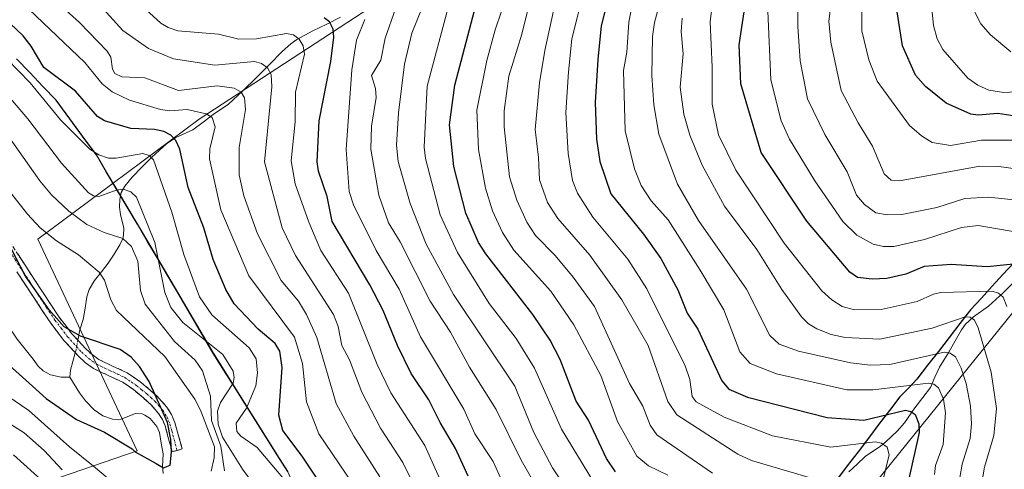
# Model space of a CAD drawing. Units: metres. Extents: x 579719 to 583121, y 4768225 to 4770579.
# Drawn here: x 582198 to 582441, y 4770131 to 4770242 of the extents above; entities that cross this region are included whole.
import ezdxf

# ---------------------------------------------------------------- set-up
doc = ezdxf.new("R2010")
doc.units = ezdxf.units.M
doc.header["$MEASUREMENT"] = 0
doc.linetypes.add('TRAZO_Y_PUNTO', pattern=[1, 0.5, -0.25, 0, -0.25])
doc.linetypes.add('TRAZOSX2', pattern=[1.5, 1, -0.5])
for name, color, linetype, lineweight in [('Arbolado forestal CxS', 92, 'Continuous', 0), ('Camino', 19, 'TRAZOSX2', 0), ('Camino Cxs', 19, 'Continuous', 0), ('Camino eje', 19, 'TRAZO_Y_PUNTO', 0), ('Comunidad autónoma', 142, 'Continuous', 30), ('Corriente natural lineal', 142, 'Continuous', 13), ('Corriente natural lineal oculto', 19, 'TRAZO_Y_PUNTO', 13), ('Curva de nivel maestra', 36, 'Continuous', 30), ('Curva de nivel normal', 36, 'Continuous', 0), ('Entidad de ámbito territorial', 19, 'Continuous', 0), ('Entidad de ámbito territorial CxS', 92, 'Continuous', 0), ('Municipio', 9, 'Continuous', 13), ('Municipio CxS', 142, 'Continuous', 0), ('Provincia', 19, 'Continuous', 0)]:
    doc.layers.add(name, color=color, linetype=linetype, lineweight=lineweight)

# ---------------------------------------------------------------- blocks, each defined once
blk = doc.blocks.new('*U150')
at = {"layer": 'Arbolado forestal CxS', "color": 92, "linetype": 'Continuous', "lineweight": 0}
blk.add_polyline3d([(581725.0033, 4769963.6744, 567.8797), (582226.7197, 4770135.7903, 275.5535), (582202.1201, 4770188.1601, 278.5476), (582220.7487, 4770202.0055, 289.8927), (582229.2931, 4770187.5513, 290.103), (582245.5327, 4770159.9613, 289.2167), (582263.9723, 4770130.6411, 296.7206), (582271.3319, 4770113.7711, 295.115), (582279.9817, 4770102.0209, 295.9048), (582289.7813, 4770089.5309, 296.8906), (582298.0213, 4770084.5107, 299.7221), (582299.7275, 4770081.5121, 299.7701), (582287.6317, 4770076.3637, 292.5725), (582307.0011, 4770051.6606, 295.2924), (582324.6255, 4770037.7459, 302.0938), (582336.6305, 4770016.6303, 301.3151), (582358.5095, 4770000.8049, 306.5612), (582405.4993, 4769930.6199, 294.922), (582469.2003, 4769850.3671, 305.1766)], dxfattribs=at)

msp = doc.modelspace()

# ---------------------------------------------------------------- linework, layer by layer
at = {"layer": 'Arbolado forestal CxS', "color": 92, "linetype": 'Continuous', "lineweight": 0}
for points in [[(582446.18, 4770336.69, 453.58), (582412.58, 4770313.44, 425.35), (582394.5, 4770295.35, 409.6), (582370.38, 4770274.68, 393.72), (582329.9, 4770257.45, 365.77), (582284.24, 4770245.4, 333.96), (582242.04, 4770217.83, 305.3), (582220.75, 4770202.01, 289.89), (582202.12, 4770188.16, 278.55), (582226.72, 4770135.79, 275.55), (581725, 4769963.67, 567.88), (581667.94, 4769938.16, 599.19), (581658.87, 4769934.11, 600.86), (581658.87, 4769934.11, 600.86), (581654, 4769937.95, 599.64), (581649.67, 4769941.37, 598.61), (581636.62, 4769951.68, 595.51), (581628.67, 4769958.5, 594.27), (581621.81, 4769963.2, 593.64), (581615.23, 4769968.85, 592.88), (581604.3, 4769978.94, 590.24)], [(582443.59, 4770170.46, 397.9), (582409.42, 4770128.2, 370.93), (582394.4, 4770121.81, 360.83), (582299.73, 4770081.51, 299.77), (582299.73, 4770081.51, 299.77), (582298.02, 4770084.51, 299.72), (582289.78, 4770089.53, 296.89), (582279.98, 4770102.02, 295.9), (582271.33, 4770113.77, 295.11), (582263.97, 4770130.64, 296.72), (582245.53, 4770159.96, 289.22), (582229.29, 4770187.55, 290.1), (582220.75, 4770202.01, 289.89), (582242.04, 4770217.83, 305.3), (582284.24, 4770245.4, 333.96), (582329.9, 4770257.45, 365.77), (582370.38, 4770274.68, 393.72), (582394.5, 4770295.35, 409.6), (582412.58, 4770313.44, 425.35), (582446.18, 4770336.69, 453.58)], [(582446.18, 4770336.69, 453.58), (582412.58, 4770313.44, 425.35), (582394.5, 4770295.35, 409.6), (582370.38, 4770274.68, 393.72), (582329.9, 4770257.45, 365.77), (582284.24, 4770245.4, 333.96), (582242.04, 4770217.83, 305.3), (582220.75, 4770202.01, 289.89)], [(582446.18, 4770336.69, 453.58), (582412.58, 4770313.44, 425.35), (582394.5, 4770295.35, 409.6), (582370.38, 4770274.68, 393.72), (582329.9, 4770257.45, 365.77), (582284.24, 4770245.4, 333.96), (582242.04, 4770217.83, 305.3), (582220.75, 4770202.01, 289.89)], [(582220.75, 4770202.01, 289.89), (582202.12, 4770188.16, 278.55), (582226.72, 4770135.79, 275.55), (581725, 4769963.67, 567.88), (581667.94, 4769938.16, 599.19), (581658.87, 4769934.11, 600.86)], [(582220.75, 4770202.01, 289.89), (582202.12, 4770188.16, 278.55), (582226.72, 4770135.79, 275.55), (581725, 4769963.67, 567.88), (581667.94, 4769938.16, 599.19), (581658.87, 4769934.11, 600.86)], [(582220.75, 4770202.01, 289.89), (582229.29, 4770187.55, 290.1), (582245.53, 4770159.96, 289.22), (582263.97, 4770130.64, 296.72), (582271.33, 4770113.77, 295.11), (582279.98, 4770102.02, 295.9), (582289.78, 4770089.53, 296.89), (582298.02, 4770084.51, 299.72), (582299.73, 4770081.51, 299.77)], [(582220.75, 4770202.01, 289.89), (582229.29, 4770187.55, 290.1), (582245.53, 4770159.96, 289.22), (582263.97, 4770130.64, 296.72), (582271.33, 4770113.77, 295.11), (582279.98, 4770102.02, 295.9), (582289.78, 4770089.53, 296.89), (582298.02, 4770084.51, 299.72), (582299.73, 4770081.51, 299.77)], [(582486, 4770104.66, 425.31), (582392, 4770053.66, 348.24), (582345, 4770021.66, 308.23), (582324.63, 4770037.75, 302.09), (582307, 4770051.66, 295.29), (582287.63, 4770076.36, 292.57), (582299.73, 4770081.51, 299.77), (582394.4, 4770121.81, 360.83), (582409.42, 4770128.2, 370.93), (582443.59, 4770170.46, 397.9)], [(582443.59, 4770170.46, 397.9), (582409.42, 4770128.2, 370.93), (582394.4, 4770121.81, 360.83), (582299.73, 4770081.51, 299.77)], [(582443.59, 4770170.46, 397.9), (582409.42, 4770128.2, 370.93), (582394.4, 4770121.81, 360.83), (582299.73, 4770081.51, 299.77)]]:
    msp.add_polyline3d(points, dxfattribs=at)
at = {"layer": 'Camino', "color": 19, "linetype": 'TRAZOSX2', "lineweight": 0}
for points in [[(582195.14, 4770187.57), (582199.11, 4770181.45), (582203.27, 4770175.12), (582207.4, 4770168.88), (582210.48, 4770164.87), (582213.9, 4770161.11), (582215.52, 4770159.62), (582217.2, 4770158.41), (582220.59, 4770156.8), (582224.2, 4770155.11), (582227.36, 4770152.94), (582229.94, 4770150.85), (582232.06, 4770148.88), (582234.03, 4770146.62), (582235.21, 4770144.78), (582236.02, 4770142.82), (582236.94, 4770139.51), (582237.83, 4770136.34), (582236.56, 4770135.92)], [(582235.36, 4770135.65), (582234.47, 4770138.81), (582233.58, 4770141.98), (582232.92, 4770143.59), (582231.97, 4770145.07), (582230.21, 4770147.1), (582228.25, 4770148.91), (582225.74, 4770150.95), (582223.1, 4770152.78), (582219.49, 4770154.48), (582215.89, 4770156.19), (582213.89, 4770157.62), (582212.08, 4770159.29), (582208.5, 4770163.22), (582205.31, 4770167.39), (582201.12, 4770173.71), (582196.96, 4770180.05)], [(582236.56, 4770135.92), (582235.36, 4770135.65)]]:
    msp.add_lwpolyline(points, dxfattribs=at)
at = {"layer": 'Camino Cxs', "color": 19, "linetype": 'Continuous', "lineweight": 0}
msp.add_polyline3d([(582197.13, 4770184.51, 275.84), (582199.11, 4770181.45, 276.05), (582201.19, 4770178.29, 276), (582203.27, 4770175.12, 276.21), (582205.34, 4770172, 276.09), (582207.4, 4770168.88, 275.64), (582208.94, 4770166.88, 275.47), (582210.48, 4770164.87, 275.29), (582212.19, 4770162.99, 275.14), (582213.9, 4770161.11, 275.09), (582215.52, 4770159.62, 275.02), (582217.2, 4770158.41, 274.94), (582220.59, 4770156.8, 274.9), (582224.2, 4770155.11, 275.05), (582227.36, 4770152.94, 275.21), (582229.94, 4770150.85, 275.55), (582232.06, 4770148.88, 275.79), (582234.03, 4770146.62, 276.25), (582235.21, 4770144.78, 276.2), (582236.02, 4770142.82, 275.93), (582236.94, 4770139.51, 275.77), (582237.83, 4770136.34, 276.32), (582236.56, 4770135.92, 275.43), (582236.56, 4770135.92, 275.43), (582235.36, 4770135.65, 275.24), (582234.47, 4770138.81, 274.89), (582233.58, 4770141.98, 275.12), (582232.92, 4770143.59, 275.13), (582231.97, 4770145.07, 275.08), (582230.21, 4770147.1, 275.05), (582228.25, 4770148.91, 275.05), (582225.74, 4770150.95, 274.87), (582223.1, 4770152.78, 274.91), (582219.49, 4770154.48, 274.78), (582215.89, 4770156.19, 274.64), (582213.89, 4770157.62, 274.71), (582212.08, 4770159.29, 274.96), (582210.29, 4770161.26, 274.89), (582208.5, 4770163.22, 274.89), (582206.91, 4770165.31, 275.05), (582205.31, 4770167.39, 274.99), (582203.22, 4770170.55, 275.17), (582201.12, 4770173.71, 275.36), (582199.04, 4770176.88, 275.26), (582196.96, 4770180.05, 275.38)], dxfattribs=at)
at = {"layer": 'Camino eje', "color": 19, "linetype": 'TRAZO_Y_PUNTO', "lineweight": 0}
msp.add_lwpolyline([(582194.07, 4770186.87), (582198.04, 4770180.75), (582200.12, 4770177.58), (582202.2, 4770174.42), (582204.26, 4770171.3), (582206.36, 4770168.14), (582207.9, 4770166.13), (582209.49, 4770164.05), (582212.99, 4770160.2), (582214.71, 4770158.62), (582215.55, 4770158.02), (582216.55, 4770157.3), (582220.04, 4770155.64), (582221.85, 4770154.79), (582223.65, 4770153.95), (582225.23, 4770152.86), (582226.55, 4770151.95), (582227.81, 4770150.93), (582229.1, 4770149.88), (582230.08, 4770148.98), (582231.14, 4770147.99), (582232.02, 4770146.98), (582233, 4770145.85), (582234.07, 4770144.19), (582234.47, 4770143.21), (582234.8, 4770142.4), (582235.26, 4770140.75), (582236.56, 4770135.92)], dxfattribs=at)
at = {"layer": 'Comunidad autónoma', "color": 142, "linetype": 'Continuous', "lineweight": 30}
for points in [[(582263.95, 4770130.68, 296.88), (582261.32, 4770134.87, 297.26), (582258.68, 4770139.06, 297.37), (582256.05, 4770143.25, 296.51), (582253.41, 4770147.43, 294.3), (582250.78, 4770151.62, 290.92), (582248.14, 4770155.81, 289.16), (582245.51, 4770160, 289.72), (582243.19, 4770163.94, 290.96), (582240.87, 4770167.89, 292.27), (582238.55, 4770171.83, 292.57), (582236.23, 4770175.77, 292.19), (582233.91, 4770179.71, 291.13), (582231.59, 4770183.66, 290.32), (582229.27, 4770187.6, 288.98), (582226.73, 4770191.89, 288.53), (582224.2, 4770196.18, 289.1), (582221.66, 4770200.46, 290.1), (582219.13, 4770204.75, 292.85), (582216.59, 4770209.04, 295.37), (582214.1, 4770212.41, 295.84), (582211.62, 4770215.79, 296.66), (582209.13, 4770219.16, 296.62), (582206.64, 4770222.54, 296.88), (582203.39, 4770225.94, 297.2), (582200.13, 4770229.34, 297.22), (582196.88, 4770232.74, 296.73)], [(582443.47, 4770182.28, 400.39), (582440.8, 4770179.39, 398.42), (582438.14, 4770176.5, 396.7), (582435.47, 4770173.61, 394.1), (582432.81, 4770170.72, 392.17), (582430.16, 4770167.28, 389.79), (582427.5, 4770163.85, 387.83), (582424.85, 4770160.41, 385.98), (582422.19, 4770156.98, 383.88), (582419.54, 4770153.54, 381.01), (582417.41, 4770151.36, 379.68), (582415.27, 4770149.17, 378.31), (582412.71, 4770145.77, 376.37), (582410.14, 4770142.38, 374.13), (582407.58, 4770138.98, 372.05), (582405.02, 4770135.58, 369.54), (582402.32, 4770132.09, 367.12), (582399.61, 4770128.6, 365.11)]]:
    msp.add_polyline3d(points, dxfattribs=at)
at = {"layer": 'Corriente natural lineal', "color": 142, "linetype": 'Continuous', "lineweight": 13}
for points in [[(582276.99, 4770243.03, 327.15), (582273.57, 4770241.34, 325.01), (582270.15, 4770239.65, 322.57), (582266.21, 4770237.5, 320.31), (582264.69, 4770236.43, 319.67), (582262.54, 4770234.53, 318.1), (582259.31, 4770231.3, 316.12), (582256.08, 4770228.07, 313.59), (582252.85, 4770224.84, 311.32), (582249.3, 4770221.58, 308.82), (582245.48, 4770218.97, 306.19), (582242.97, 4770217.06, 305.3), (582240.46, 4770215.16, 303.97), (582236.27, 4770213.31, 302.91), (582233.94, 4770211.74, 301.75), (582230.31, 4770208.46, 298.87), (582227.87, 4770205.99, 295.97), (582225.43, 4770203.53, 292.62), (582223.62, 4770201.3, 290.97), (582222.76, 4770199.7, 289.97), (582222.36, 4770197.93, 289.14), (582222.33, 4770196.08, 288.63), (582222.6, 4770194.26, 288.21), (582223.39, 4770190.91, 286.93), (582223.34, 4770189.14, 286.02), (582223.14, 4770188.29, 285.54), (582222.43, 4770186.75, 284.6), (582220.98, 4770184.48, 282.96), (582219.54, 4770182.21, 281.84), (582217.85, 4770180.08, 280.6), (582216.17, 4770177.94, 279.17), (582214.78, 4770175.68, 278.44), (582214.25, 4770173.9, 277.96), (582213.79, 4770171.09, 277.09), (582213.34, 4770168.28, 276.22), (582212.54, 4770165.78, 275.62), (582212.03, 4770163.17, 275.14)], [(582210, 4770154, 273.36), (582207.88, 4770154.02, 273.71), (582205.28, 4770154.58, 273.83), (582203.4, 4770155.63, 273.41), (582202.22, 4770156.8, 272.83), (582201, 4770158.52, 272.16), (582199, 4770160.99, 272.97), (582196.99, 4770163.45, 272.93), (582194.42, 4770167.24, 272.93), (582191.98, 4770169.99, 272.31), (582189.54, 4770172.75, 272.55), (582186.99, 4770176.33, 272.18), (582184.85, 4770178.77, 272.08), (582182.91, 4770182.53, 271.68), (582180.98, 4770185.55, 271.12), (582179.05, 4770188.56, 270.72), (582177.12, 4770191.57, 270.77), (582175.28, 4770195.66, 270.74), (582174.29, 4770196.95, 270.59), (582172.73, 4770198.05, 270.2), (582170.47, 4770198.82, 270.07), (582168.45, 4770198.8, 270.01), (582164, 4770198, 270.04)], [(582444.09, 4770178.12, 398.13), (582440.86, 4770174.89, 395.59), (582437.26, 4770171.63, 393.14), (582433.49, 4770168.98, 390.84), (582431.57, 4770167.16, 389.4), (582430.52, 4770165.77, 388.94), (582428.99, 4770163, 387.46), (582427.45, 4770160.24, 385.82), (582425.1, 4770156.49, 383.44), (582423.99, 4770154.01, 381.6), (582422.88, 4770151.52, 379.66), (582420.96, 4770149.01, 377.38), (582419.05, 4770146.49, 376.56), (582416.48, 4770142.73, 374.18), (582414.64, 4770140.68, 373.07), (582411.96, 4770138.14, 370.75), (582410.54, 4770137, 370.42), (582406.76, 4770134.44, 368.72), (582404.72, 4770132.55, 367.6), (582402.67, 4770130.67, 366.59)], [(582211.36, 4770160.08, 274.97), (582210.19, 4770155.77, 273.86), (582210, 4770154, 273.36)], [(582233.09, 4770130.26, 275.52), (582232.97, 4770131.93, 275.31), (582233.08, 4770135.1, 274.96), (582232.64, 4770137.74, 274.61), (582232.2, 4770140.37, 274.61), (582231.54, 4770141.87, 274.57), (582229.91, 4770143.79, 274.52), (582228.59, 4770144.68, 274.5), (582227.88, 4770144.96, 274.45), (582226.3, 4770145.02, 274.3), (582222.7, 4770143.62, 274.27), (582221.99, 4770143.48, 274.3), (582220.55, 4770143.63, 274.3), (582218.21, 4770144.48, 274.23), (582216.07, 4770145.96, 274.14), (582213.88, 4770148.21, 273.75), (582212.42, 4770150.14, 273.4), (582210, 4770154, 273.36)]]:
    msp.add_polyline3d(points, dxfattribs=at)
at = {"layer": 'Corriente natural lineal oculto', "color": 19, "linetype": 'TRAZO_Y_PUNTO', "lineweight": 13}
msp.add_polyline3d([(582212.03, 4770163.17, 275.14), (582211.56, 4770160.81, 275.02), (582211.36, 4770160.08, 274.97)], dxfattribs=at)
at = {"layer": 'Curva de nivel maestra', "color": 36, "linetype": 'Continuous', "lineweight": 30}
for points in [[(582274.64, 4770123.81, 300), (582267.5, 4770134.48, 300), (582262.73, 4770140.85, 300), (582261.74, 4770144.67, 300), (582262.57, 4770156.39, 300), (582261.97, 4770160.43, 300), (582260.79, 4770162.37, 300), (582256.64, 4770165.9, 300), (582250.71, 4770172.14, 300), (582248.61, 4770175.69, 300), (582245.47, 4770183.13, 300), (582243.14, 4770190.93, 300), (582239.32, 4770200.96, 300), (582237.2, 4770210.42, 300), (582236.21, 4770212.57, 300), (582235.01, 4770213.86, 300), (582233.3, 4770214.78, 300), (582230.93, 4770215.26, 300), (582225.13, 4770215.53, 300), (582218.62, 4770217.46, 300), (582216.89, 4770218.52, 300), (582211.4, 4770224.79, 300), (582203.56, 4770230.6, 300), (582200.47, 4770235.88, 300), (582198.49, 4770238.43, 300), (582185.51, 4770250.76, 300)], [(582443.79, 4770218.56, 425), (582439.54, 4770219.22, 425), (582434.69, 4770218.83, 425), (582432.84, 4770219.03, 425), (582426.78, 4770221.75, 425), (582421.62, 4770225.9, 425), (582419.19, 4770228.7, 425), (582415.95, 4770235.98, 425), (582413.3, 4770252.87, 425)], [(582345.01, 4770130.62, 350), (582342.76, 4770133.96, 350), (582338.32, 4770143.38, 350), (582335.27, 4770148.1, 350), (582331.26, 4770158.4, 350), (582328.81, 4770163.15, 350), (582324.58, 4770169.57, 350), (582312.94, 4770184.54, 350), (582311.12, 4770187.37, 350), (582308, 4770194.58, 350), (582304.97, 4770206.16, 350), (582303.94, 4770216.44, 350), (582305.26, 4770226.22, 350), (582311.23, 4770249.13, 350)], [(582343.81, 4770250.31, 375), (582341.47, 4770240.9, 375), (582340.62, 4770232.59, 375), (582339.98, 4770221.96, 375), (582340.29, 4770212.92, 375), (582341.12, 4770207.34, 375), (582343.86, 4770199.36, 375), (582351.94, 4770189.39, 375), (582356.16, 4770183.4, 375), (582360.4, 4770175.64, 375), (582362.72, 4770169.87, 375), (582365.34, 4770165.91, 375), (582371.28, 4770153.14, 375), (582373.04, 4770151.08, 375), (582377.61, 4770149.07, 375), (582397.35, 4770144.07, 375), (582406.38, 4770143.42, 375), (582416.69, 4770145.85, 375), (582418.06, 4770145.57, 375), (582419.07, 4770144.77, 375), (582419.97, 4770142.54, 375), (582420.1, 4770140.39, 375), (582417.54, 4770128.91, 375)], [(582445.01, 4770182.16, 400), (582436.9, 4770181.29, 400), (582427.98, 4770181.86, 400), (582421.36, 4770181.42, 400), (582416.82, 4770179.54, 400), (582412.07, 4770178.44, 400), (582408.44, 4770178.24, 400), (582404.83, 4770178.65, 400), (582402.97, 4770179.97, 400), (582392.31, 4770192.61, 400), (582381.04, 4770209.57, 400), (582375.98, 4770226.6, 400), (582375.55, 4770236.23, 400), (582377.2, 4770247.07, 400)], [(582308.54, 4770129.52, 325), (582305.43, 4770136.42, 325), (582301.59, 4770142.8, 325), (582298.8, 4770148.46, 325), (582294.44, 4770154.95, 325), (582291.08, 4770161.87, 325), (582287.56, 4770170.5, 325), (582284.22, 4770176.88, 325), (582274.94, 4770192.49, 325), (582273.67, 4770198.68, 325), (582271.55, 4770204.98, 325), (582271.22, 4770207.25, 325), (582271.69, 4770217.46, 325), (582274.56, 4770232.09, 325), (582275.34, 4770238.07, 325), (582275.16, 4770240.09, 325), (582274.23, 4770241.89, 325), (582272.95, 4770242.86, 325)], [(582181.53, 4770169.12, 275), (582204.19, 4770148.79, 275), (582211.68, 4770143.57, 275), (582218.58, 4770140.43, 275), (582225.43, 4770136.32, 275), (582226.16, 4770135.6, 275), (582231.42, 4770132.67, 275), (582233.2, 4770131.62, 275), (582234.83, 4770132.3, 275), (582235.19, 4770135.53, 275), (582235.04, 4770138.65, 275), (582234.22, 4770142.87, 275), (582229.63, 4770152.99, 275), (582227.27, 4770156.65, 275), (582225.21, 4770159.02, 275), (582222.46, 4770160.92, 275), (582212.63, 4770164.15, 275), (582208.65, 4770166.51, 275), (582204.94, 4770170.66, 275), (582199.06, 4770179.03, 275), (582193.48, 4770189.78, 275)]]:
    msp.add_polyline3d(points, dxfattribs=at)
at = {"layer": 'Curva de nivel normal', "color": 36, "linetype": 'Continuous', "lineweight": 0}
for points in [[(582430.11, 4770129.27, 385), (582430.72, 4770132.54, 385), (582432.67, 4770138.89, 385), (582433.01, 4770142.53, 385), (582432.75, 4770146.9, 385), (582431.71, 4770152.46, 385), (582430.47, 4770156.23, 385), (582429.04, 4770159.06, 385), (582427.79, 4770159.99, 385), (582426.26, 4770160.23, 385), (582412.81, 4770157.14, 385), (582408.08, 4770156.97, 385), (582403.11, 4770157.59, 385), (582390.24, 4770160.45, 385), (582385.47, 4770162.22, 385), (582383.18, 4770164.38, 385), (582377.42, 4770175.8, 385), (582365.51, 4770192.74, 385), (582360.33, 4770201.76, 385), (582355.71, 4770214.1, 385), (582354.49, 4770221.34, 385), (582353.97, 4770228.66, 385), (582354.16, 4770238.31, 385), (582354.64, 4770241.75, 385), (582361.41, 4770266.63, 385)], [(582447.26, 4770212.66, 420), (582435.48, 4770212.62, 420), (582427.83, 4770211.35, 420), (582423.33, 4770212.03, 420), (582420.66, 4770213.69, 420), (582417.67, 4770216.24, 420), (582409.68, 4770227.19, 420), (582407.68, 4770232.52, 420), (582405.9, 4770239.64, 420), (582405.91, 4770262.69, 420)], [(582303.5, 4770124.43, 320), (582297.79, 4770137.17, 320), (582289.42, 4770150.19, 320), (582286.03, 4770157.21, 320), (582278.97, 4770174.79, 320), (582272.07, 4770185.36, 320), (582269.12, 4770192.36, 320), (582265.79, 4770201.81, 320), (582264.74, 4770207.51, 320), (582265.78, 4770217.19, 320), (582265.86, 4770224.54, 320), (582268.1, 4770233.89, 320), (582267.75, 4770235.96, 320), (582266.79, 4770237.61, 320), (582265.34, 4770238.66, 320), (582263.6, 4770239.05, 320), (582256.2, 4770237.73, 320), (582251.85, 4770237.65, 320), (582246.78, 4770238.87, 320), (582236.76, 4770239.65, 320), (582234.39, 4770240.47, 320), (582232.57, 4770241.61, 320), (582216.95, 4770255.87, 320)], [(582448.8, 4770204.86, 415), (582439.76, 4770206.12, 415), (582435.1, 4770206.21, 415), (582415.24, 4770202.57, 415), (582413.16, 4770202.78, 415), (582411.41, 4770204.33, 415), (582408.58, 4770211.18, 415), (582405.03, 4770216.89, 415), (582400.78, 4770224.96, 415), (582398.23, 4770236.86, 415), (582397.72, 4770242.07, 415), (582399.54, 4770256.16, 415)], [(582447.32, 4770224.76, 430), (582441.03, 4770224.44, 430), (582437.34, 4770225.03, 430), (582434.58, 4770226.24, 430), (582432.12, 4770227.97, 430), (582425.96, 4770235.03, 430), (582424.55, 4770237.66, 430), (582423.6, 4770241.02, 430), (582422.19, 4770256.33, 430)], [(582302.92, 4770111.5, 315), (582292.35, 4770132.92, 315), (582286.89, 4770141.47, 315), (582282.25, 4770150.31, 315), (582279.16, 4770158.32, 315), (582277.3, 4770161.87, 315), (582276.41, 4770166.55, 315), (582275.28, 4770169.51, 315), (582265.87, 4770184.12, 315), (582262.56, 4770191, 315), (582258.2, 4770207.31, 315), (582260, 4770225.79, 315), (582259.81, 4770228.88, 315), (582258.91, 4770230.54, 315), (582257.46, 4770231.6, 315), (582255.73, 4770232.09, 315), (582245.86, 4770231.18, 315), (582235.67, 4770232.73, 315), (582229.52, 4770235.31, 315), (582223.15, 4770239.76, 315), (582212.67, 4770251.4, 315)], [(582368.97, 4770130.34, 360), (582355.18, 4770139.81, 360), (582353.57, 4770142.13, 360), (582351.75, 4770146.85, 360), (582348.44, 4770152.5, 360), (582339.81, 4770171.48, 360), (582334.53, 4770178.73, 360), (582330.08, 4770184.1, 360), (582325.21, 4770189.09, 360), (582323.09, 4770192.35, 360), (582320.58, 4770197.83, 360), (582318.78, 4770203.58, 360), (582317.46, 4770215.93, 360), (582317.45, 4770219.9, 360), (582318.63, 4770228.47, 360), (582321.79, 4770238.88, 360), (582325.18, 4770252.55, 360)], [(582332.97, 4770126.25, 340), (582329.42, 4770131.66, 340), (582324.82, 4770140.34, 340), (582320.06, 4770151.85, 340), (582304.94, 4770174.52, 340), (582298.13, 4770186.92, 340), (582294.17, 4770196.97, 340), (582291.27, 4770207.4, 340), (582290.82, 4770211.39, 340), (582291.35, 4770219.39, 340), (582292.79, 4770231.45, 340), (582294.65, 4770239.1, 340), (582298.34, 4770248.33, 340)], [(582357.9, 4770129.84, 355), (582353.12, 4770132.15, 355), (582350.29, 4770134.52, 355), (582345.51, 4770143.08, 355), (582341.39, 4770154.48, 355), (582334.64, 4770166.96, 355), (582328.98, 4770175.3, 355), (582319.84, 4770185.43, 355), (582317.01, 4770189.83, 355), (582314.56, 4770195.17, 355), (582312.81, 4770200.77, 355), (582311.14, 4770210.34, 355), (582310.72, 4770220.07, 355), (582313.16, 4770232.33, 355), (582315.22, 4770239.95, 355), (582318.32, 4770249.2, 355)], [(582411.03, 4770128.07, 370), (582412.7, 4770134.81, 370), (582412.16, 4770136.76, 370), (582410.8, 4770137.73, 370), (582409.24, 4770138.03, 370), (582398.26, 4770136.69, 370), (582383.79, 4770139.53, 370), (582371.89, 4770144.18, 370), (582364.92, 4770147.91, 370), (582363.97, 4770149.25, 370), (582363.37, 4770153.5, 370), (582362.23, 4770156.88, 370), (582352.75, 4770175.86, 370), (582348, 4770183.22, 370), (582339.42, 4770193.64, 370), (582335.55, 4770199.57, 370), (582334.39, 4770202.65, 370), (582333.25, 4770209.36, 370), (582332.69, 4770219.49, 370), (582333.35, 4770229.56, 370), (582334.21, 4770237.71, 370), (582337.41, 4770250.49, 370)], [(582444.33, 4770197.78, 410), (582437.2, 4770198.54, 410), (582431.42, 4770198.21, 410), (582424.43, 4770195.98, 410), (582415.77, 4770194.27, 410), (582412.28, 4770194.16, 410), (582409.33, 4770194.71, 410), (582406.54, 4770196.74, 410), (582404.6, 4770199.05, 410), (582402.27, 4770204.85, 410), (582396.78, 4770214.06, 410), (582392.5, 4770222.84, 410), (582390.62, 4770232.24, 410), (582390.08, 4770240.77, 410), (582390.09, 4770250.42, 410)], [(582279.96, 4770127.78, 305), (582271.59, 4770140.05, 305), (582268.55, 4770147.98, 305), (582267.59, 4770157.38, 305), (582265.62, 4770163.97, 305), (582254.3, 4770179.07, 305), (582247.39, 4770195.45, 305), (582244.57, 4770207.99, 305), (582244.68, 4770210.53, 305), (582245.95, 4770215.97, 305), (582245.27, 4770218.23, 305), (582243.77, 4770219.18, 305), (582239.04, 4770220.21, 305), (582234.75, 4770219.92, 305), (582232.42, 4770220.19, 305), (582224.78, 4770222.49, 305), (582220.53, 4770224.62, 305), (582217.99, 4770226.58, 305), (582213.75, 4770231.87, 305), (582198.26, 4770246.62, 305)], [(582392.91, 4770129.26, 365), (582378.58, 4770133.42, 365), (582375.26, 4770135.01, 365), (582360.14, 4770144.75, 365), (582357.89, 4770148.03, 365), (582353.06, 4770161.83, 365), (582346.58, 4770173.18, 365), (582338.61, 4770184.18, 365), (582330.72, 4770193.24, 365), (582328.14, 4770197.25, 365), (582326.22, 4770202.87, 365), (582325.98, 4770208.34, 365), (582325.08, 4770215.27, 365), (582326.19, 4770226.85, 365), (582327.49, 4770234.82, 365), (582330.26, 4770247.3, 365)], [(582349.3, 4770246.94, 380), (582348.32, 4770241.83, 380), (582347.81, 4770234.4, 380), (582346.99, 4770229.86, 380), (582347.39, 4770214.92, 380), (582349.7, 4770205.54, 380), (582351.37, 4770201.43, 380), (582353.78, 4770197.65, 380), (582357.97, 4770192.91, 380), (582365.89, 4770180.53, 380), (582371.74, 4770170.7, 380), (582375.72, 4770160.32, 380), (582378.32, 4770157.39, 380), (582384.8, 4770154.9, 380), (582402.22, 4770150.88, 380), (582408.72, 4770150.89, 380), (582422.43, 4770152.58, 380), (582423.72, 4770152.32, 380), (582424.83, 4770151.44, 380), (582426.14, 4770148.58, 380), (582426.61, 4770145.19, 380), (582426.06, 4770137.37, 380), (582424.13, 4770132.22, 380), (582423.84, 4770129.97, 380)], [(582441.81, 4770171.52, 395), (582440.9, 4770173.81, 395), (582439.7, 4770174.83, 395), (582438.18, 4770175.29, 395), (582425.39, 4770174.95, 395), (582423.64, 4770174.59, 395), (582419.63, 4770172.71, 395), (582410.65, 4770170.75, 395), (582404.09, 4770170.66, 395), (582401.02, 4770171.53, 395), (582398.48, 4770173.14, 395), (582396.01, 4770175.36, 395), (582386.69, 4770187.14, 395), (582374.71, 4770205.24, 395), (582370.48, 4770213.98, 395), (582368.88, 4770221.54, 395), (582368.92, 4770230.71, 395), (582368.38, 4770241.93, 395), (582369.06, 4770247.3, 395)], [(582442.79, 4770234.5, 435), (582437.77, 4770238.68, 435), (582435.38, 4770241.39, 435), (582432.08, 4770247.93, 435)], [(582286.73, 4770129.41, 310), (582280.26, 4770139.44, 310), (582275.92, 4770147.54, 310), (582271.1, 4770163.83, 310), (582268.59, 4770169.52, 310), (582266.61, 4770172.8, 310), (582262.28, 4770177.91, 310), (582256.45, 4770189.47, 310), (582253.07, 4770198.86, 310), (582251.89, 4770204.09, 310), (582251.95, 4770210.81, 310), (582253.47, 4770220.25, 310), (582253.21, 4770223.07, 310), (582252.41, 4770224.54, 310), (582250.71, 4770225.52, 310), (582246.45, 4770226.1, 310), (582236.94, 4770224.89, 310), (582228.58, 4770228.08, 310), (582222.87, 4770228.28, 310), (582221.15, 4770229.14, 310), (582220.58, 4770230.22, 310), (582220.19, 4770233.18, 310), (582219.26, 4770234.68, 310), (582212.46, 4770241.73, 310), (582208.26, 4770245.48, 310)], [(582326.36, 4770125.32, 335), (582321.62, 4770133.5, 335), (582315.48, 4770146.04, 335), (582308.88, 4770156.48, 335), (582304.16, 4770165.14, 335), (582299.18, 4770172.83, 335), (582291.74, 4770187.49, 335), (582288.86, 4770192.23, 335), (582286.49, 4770199, 335), (582284.45, 4770210.44, 335), (582284.64, 4770216.07, 335), (582285.78, 4770223.21, 335), (582285.59, 4770225.4, 335), (582284.62, 4770228.61, 335), (582286.94, 4770232.43, 335), (582288.01, 4770237.86, 335), (582290.56, 4770245.11, 335)], [(582339.55, 4770128.13, 345), (582331.66, 4770141.16, 345), (582324.96, 4770156.28, 345), (582320.38, 4770163.56, 345), (582313.74, 4770172.27, 345), (582305.89, 4770184.88, 345), (582301.66, 4770194.16, 345), (582297.98, 4770208.07, 345), (582297.65, 4770210.95, 345), (582298.4, 4770226.01, 345), (582303.57, 4770245.45, 345)], [(582444.72, 4770189.78, 405), (582434.72, 4770191.52, 405), (582430.52, 4770191.07, 405), (582421.4, 4770188.05, 405), (582413.83, 4770186.33, 405), (582411.24, 4770186.31, 405), (582408.72, 4770186.91, 405), (582404.68, 4770189.15, 405), (582401.2, 4770192.55, 405), (582394.32, 4770202.6, 405), (582388, 4770212.92, 405), (582385.93, 4770217.42, 405), (582383.43, 4770227.54, 405), (582382.67, 4770244.57, 405)], [(582317.68, 4770126.59, 330), (582314.77, 4770133.18, 330), (582310.18, 4770140.06, 330), (582307.44, 4770146.15, 330), (582296.75, 4770164.01, 330), (582291.49, 4770175.81, 330), (582285.78, 4770185.35, 330), (582280.15, 4770196.64, 330), (582279.15, 4770199.92, 330), (582278.4, 4770210.37, 330), (582279.79, 4770230.07, 330), (582280.97, 4770237.33, 330), (582282.98, 4770242.45, 330)], [(582435.44, 4770126.9, 390), (582436.21, 4770131.77, 390), (582438.57, 4770139.58, 390), (582439.21, 4770146.31, 390), (582437.87, 4770155.26, 390), (582434.7, 4770166.2, 390), (582433.78, 4770168.14, 390), (582432.7, 4770168.89, 390), (582431.47, 4770168.98, 390), (582423.27, 4770166.17, 390), (582410.38, 4770163.47, 390), (582401.79, 4770163.85, 390), (582398.35, 4770164.61, 390), (582394.74, 4770165.97, 390), (582392.68, 4770167.24, 390), (582390.97, 4770168.95, 390), (582386.11, 4770175.72, 390), (582379.96, 4770185.61, 390), (582371.93, 4770196.31, 390), (582366.42, 4770206.47, 390), (582363.39, 4770213.91, 390), (582361.9, 4770219.08, 390), (582361, 4770225.74, 390), (582361.74, 4770234, 390), (582361.21, 4770239.51, 390), (582361.44, 4770242.78, 390)], [(582262.46, 4770118.27, 290), (582252.75, 4770131.31, 290), (582247.82, 4770139.2, 290), (582246.68, 4770142.41, 290), (582246.56, 4770145.65, 290), (582247.3, 4770147.75, 290), (582250.39, 4770152.52, 290), (582250.68, 4770153.96, 290), (582250.43, 4770155.56, 290), (582247.84, 4770159.64, 290), (582237.94, 4770167.56, 290), (582235.01, 4770171.26, 290), (582233.56, 4770174.99, 290), (582231.08, 4770187.36, 290), (582226.55, 4770198.53, 290), (582225.13, 4770199.9, 290), (582223.24, 4770200.51, 290), (582221.48, 4770200.27, 290), (582217.24, 4770198.74, 290), (582215.86, 4770198.89, 290), (582214.65, 4770199.59, 290), (582208.01, 4770206.93, 290), (582199.61, 4770217.94, 290), (582187.91, 4770231.52, 290)], [(582267.68, 4770123.33, 295), (582256.39, 4770136.66, 295), (582252.3, 4770139.44, 295), (582251.32, 4770140.59, 295), (582251.16, 4770142.63, 295), (582253.76, 4770146.37, 295), (582256.03, 4770151.87, 295), (582256.48, 4770155.11, 295), (582256.08, 4770158.58, 295), (582254.41, 4770161.33, 295), (582245.14, 4770169.44, 295), (582242.08, 4770173.92, 295), (582238.22, 4770184.39, 295), (582235.23, 4770194.86, 295), (582230.72, 4770207.79, 295), (582229.62, 4770208.84, 295), (582228.06, 4770209.32, 295), (582221.47, 4770208.16, 295), (582219.58, 4770208.22, 295), (582217.22, 4770209.02, 295), (582214.96, 4770210.44, 295), (582207.72, 4770217.65, 295), (582200.18, 4770226.82, 295), (582194.48, 4770232.72, 295)], [(582248.31, 4770130.92, 285), (582247.37, 4770136.95, 285), (582245.05, 4770143.29, 285), (582244.83, 4770149.31, 285), (582242.82, 4770155.58, 285), (582241, 4770158.23, 285), (582235.92, 4770162.82, 285), (582228.68, 4770172.09, 285), (582227.48, 4770175.47, 285), (582226.86, 4770182.71, 285), (582225.26, 4770186.36, 285), (582223.1, 4770188.32, 285), (582218.53, 4770189.83, 285), (582214.26, 4770191.81, 285), (582209.76, 4770195.05, 285), (582205.49, 4770199.16, 285), (582202.61, 4770202.56, 285), (582193.4, 4770215.69, 285)], [(582244.98, 4770130.76, 280), (582245.69, 4770134.13, 280), (582245.83, 4770136.79, 280), (582242.38, 4770145.86, 280), (582240.95, 4770148.61, 280), (582233.55, 4770159.16, 280), (582221.59, 4770170.56, 280), (582220.2, 4770173.15, 280), (582218.62, 4770178.03, 280), (582217.32, 4770180.01, 280), (582212.2, 4770184.3, 280), (582206.71, 4770187.79, 280), (582202.71, 4770190.96, 280), (582199.53, 4770194.32, 280), (582192.55, 4770203.16, 280)], [(582194.69, 4770149.33, 280), (582199.86, 4770145.82, 280), (582209.92, 4770136.79, 280), (582215.85, 4770132.06, 280), (582221.1, 4770127.66, 280)], [(582189.65, 4770145.95, 285), (582198.72, 4770140.24, 285), (582203.66, 4770135.93, 285), (582208.13, 4770131.15, 285)], [(582196.09, 4770134.82, 290), (582203.75, 4770127.91, 290), (582205.38, 4770125.55, 290), (582211.53, 4770117.22, 290), (582216.76, 4770105.39, 290), (582219.73, 4770098.94, 290), (582223.78, 4770090.33, 290), (582229.52, 4770080.7, 290), (582236.41, 4770068.95, 290), (582243.02, 4770060.24, 290), (582253.71, 4770045.59, 290), (582262.34, 4770031.46, 290), (582268.95, 4770020.12, 290), (582273.12, 4770011.27, 290), (582278.87, 4770004.21, 290), (582285.56, 4769998.81, 290), (582294.1, 4769991.56, 290), (582301.68, 4769985.87, 290), (582308.46, 4769981.99, 290)]]:
    msp.add_polyline3d(points, dxfattribs=at)
at = {"layer": 'Entidad de ámbito territorial', "color": 19, "linetype": 'Continuous', "lineweight": 0}
msp.add_polyline3d([(582263.95, 4770130.68, 296.88), (582261.32, 4770134.87, 297.26), (582258.68, 4770139.06, 297.37), (582256.05, 4770143.25, 296.51), (582253.41, 4770147.43, 294.3), (582250.78, 4770151.62, 290.92), (582248.14, 4770155.81, 289.16), (582245.51, 4770160, 289.72), (582243.19, 4770163.94, 290.96), (582240.87, 4770167.89, 292.27), (582238.55, 4770171.83, 292.57), (582236.23, 4770175.77, 292.19), (582233.91, 4770179.71, 291.13), (582231.59, 4770183.66, 290.32), (582229.27, 4770187.6, 288.98), (582226.73, 4770191.89, 288.53), (582224.2, 4770196.18, 289.1), (582221.66, 4770200.46, 290.1), (582219.13, 4770204.75, 292.85), (582216.59, 4770209.04, 295.37), (582214.1, 4770212.41, 295.84), (582211.62, 4770215.79, 296.66), (582209.13, 4770219.16, 296.62), (582206.64, 4770222.54, 296.88), (582203.39, 4770225.94, 297.2), (582200.13, 4770229.34, 297.22), (582196.88, 4770232.74, 296.73)], dxfattribs=at)
at = {"layer": 'Entidad de ámbito territorial CxS', "color": 92, "linetype": 'Continuous', "lineweight": 0}
msp.add_polyline3d([(582196.88, 4770232.74, 296.73), (582200.13, 4770229.34, 297.22), (582203.39, 4770225.94, 297.2), (582206.64, 4770222.54, 296.88), (582209.13, 4770219.16, 296.62), (582211.62, 4770215.79, 296.66), (582214.1, 4770212.41, 295.84), (582216.59, 4770209.04, 295.37), (582219.13, 4770204.75, 292.85), (582221.66, 4770200.46, 290.1), (582224.2, 4770196.18, 289.1), (582226.73, 4770191.89, 288.53), (582229.27, 4770187.6, 288.98), (582231.59, 4770183.66, 290.32), (582233.91, 4770179.71, 291.13), (582236.23, 4770175.77, 292.19), (582238.55, 4770171.83, 292.57), (582240.87, 4770167.89, 292.27), (582243.19, 4770163.94, 290.96), (582245.51, 4770160, 289.72), (582248.14, 4770155.81, 289.16), (582250.78, 4770151.62, 290.92), (582253.41, 4770147.43, 294.3), (582256.05, 4770143.25, 296.51), (582258.68, 4770139.06, 297.37), (582261.32, 4770134.87, 297.26), (582263.95, 4770130.68, 296.88)], dxfattribs=at)
at = {"layer": 'Municipio', "color": 9, "linetype": 'Continuous', "lineweight": 13}
for points in [[(582263.95, 4770130.68, 296.88), (582261.32, 4770134.87, 297.26), (582258.68, 4770139.06, 297.37), (582256.05, 4770143.25, 296.51), (582253.41, 4770147.43, 294.3), (582250.78, 4770151.62, 290.92), (582248.14, 4770155.81, 289.16), (582245.51, 4770160, 289.72), (582243.19, 4770163.94, 290.96), (582240.87, 4770167.89, 292.27), (582238.55, 4770171.83, 292.57), (582236.23, 4770175.77, 292.19), (582233.91, 4770179.71, 291.13), (582231.59, 4770183.66, 290.32), (582229.27, 4770187.6, 288.98), (582226.73, 4770191.89, 288.53), (582224.2, 4770196.18, 289.1), (582221.66, 4770200.46, 290.1), (582219.13, 4770204.75, 292.85), (582216.59, 4770209.04, 295.37), (582214.1, 4770212.41, 295.84), (582211.62, 4770215.79, 296.66), (582209.13, 4770219.16, 296.62), (582206.64, 4770222.54, 296.88), (582203.39, 4770225.94, 297.2), (582200.13, 4770229.34, 297.22), (582196.88, 4770232.74, 296.73)], [(582443.47, 4770182.28, 400.39), (582440.8, 4770179.39, 398.42), (582438.14, 4770176.5, 396.7), (582435.47, 4770173.61, 394.1), (582432.81, 4770170.72, 392.17), (582430.16, 4770167.28, 389.79), (582427.5, 4770163.85, 387.83), (582424.85, 4770160.41, 385.98), (582422.19, 4770156.98, 383.88), (582419.54, 4770153.54, 381.01), (582417.41, 4770151.36, 379.68), (582415.27, 4770149.17, 378.31), (582412.71, 4770145.77, 376.37), (582410.14, 4770142.38, 374.13), (582407.58, 4770138.98, 372.05), (582405.02, 4770135.58, 369.54), (582402.32, 4770132.09, 367.12), (582399.61, 4770128.6, 365.11)]]:
    msp.add_polyline3d(points, dxfattribs=at)
at = {"layer": 'Municipio CxS', "color": 142, "linetype": 'Continuous', "lineweight": 0}
for points in [[(582196.88, 4770232.74, 296.73), (582200.13, 4770229.34, 297.22), (582203.39, 4770225.94, 297.2), (582206.64, 4770222.54, 296.88), (582209.13, 4770219.16, 296.62), (582211.62, 4770215.79, 296.66), (582214.1, 4770212.41, 295.84), (582216.59, 4770209.04, 295.37), (582219.13, 4770204.75, 292.85), (582221.66, 4770200.46, 290.1), (582224.2, 4770196.18, 289.1), (582226.73, 4770191.89, 288.53), (582229.27, 4770187.6, 288.98), (582231.59, 4770183.66, 290.32), (582233.91, 4770179.71, 291.13), (582236.23, 4770175.77, 292.19), (582238.55, 4770171.83, 292.57), (582240.87, 4770167.89, 292.27), (582243.19, 4770163.94, 290.96), (582245.51, 4770160, 289.72), (582248.14, 4770155.81, 289.16), (582250.78, 4770151.62, 290.92), (582253.41, 4770147.43, 294.3), (582256.05, 4770143.25, 296.51), (582258.68, 4770139.06, 297.37), (582261.32, 4770134.87, 297.26), (582263.95, 4770130.68, 296.88)], [(582399.61, 4770128.6, 365.11), (582402.32, 4770132.09, 367.12), (582405.02, 4770135.58, 369.54), (582407.58, 4770138.98, 372.05), (582410.14, 4770142.38, 374.13), (582412.71, 4770145.77, 376.37), (582415.27, 4770149.17, 378.31), (582417.41, 4770151.36, 379.68), (582419.54, 4770153.54, 381.01), (582422.19, 4770156.98, 383.88), (582424.85, 4770160.41, 385.98), (582427.5, 4770163.85, 387.83), (582430.16, 4770167.28, 389.79), (582432.81, 4770170.72, 392.17), (582435.47, 4770173.61, 394.1), (582438.14, 4770176.5, 396.7), (582440.8, 4770179.39, 398.42), (582443.47, 4770182.28, 400.39)]]:
    msp.add_polyline3d(points, dxfattribs=at)
at = {"layer": 'Provincia', "color": 19, "linetype": 'Continuous', "lineweight": 0}
for points in [[(582263.95, 4770130.68, 296.88), (582261.32, 4770134.87, 297.26), (582258.68, 4770139.06, 297.37), (582256.05, 4770143.25, 296.51), (582253.41, 4770147.43, 294.3), (582250.78, 4770151.62, 290.92), (582248.14, 4770155.81, 289.16), (582245.51, 4770160, 289.72), (582243.19, 4770163.94, 290.96), (582240.87, 4770167.89, 292.27), (582238.55, 4770171.83, 292.57), (582236.23, 4770175.77, 292.19), (582233.91, 4770179.71, 291.13), (582231.59, 4770183.66, 290.32), (582229.27, 4770187.6, 288.98), (582226.73, 4770191.89, 288.53), (582224.2, 4770196.18, 289.1), (582221.66, 4770200.46, 290.1), (582219.13, 4770204.75, 292.85), (582216.59, 4770209.04, 295.37), (582214.1, 4770212.41, 295.84), (582211.62, 4770215.79, 296.66), (582209.13, 4770219.16, 296.62), (582206.64, 4770222.54, 296.88), (582203.39, 4770225.94, 297.2), (582200.13, 4770229.34, 297.22), (582196.88, 4770232.74, 296.73)], [(582443.47, 4770182.28, 400.39), (582440.8, 4770179.39, 398.42), (582438.14, 4770176.5, 396.7), (582435.47, 4770173.61, 394.1), (582432.81, 4770170.72, 392.17), (582430.16, 4770167.28, 389.79), (582427.5, 4770163.85, 387.83), (582424.85, 4770160.41, 385.98), (582422.19, 4770156.98, 383.88), (582419.54, 4770153.54, 381.01), (582417.41, 4770151.36, 379.68), (582415.27, 4770149.17, 378.31), (582412.71, 4770145.77, 376.37), (582410.14, 4770142.38, 374.13), (582407.58, 4770138.98, 372.05), (582405.02, 4770135.58, 369.54), (582402.32, 4770132.09, 367.12), (582399.61, 4770128.6, 365.11)]]:
    msp.add_polyline3d(points, dxfattribs=at)

# ---------------------------------------------------------------- block references
at = {"layer": 'Arbolado forestal CxS', "color": 92, "linetype": 'Continuous', "lineweight": 0}
msp.add_blockref('*U150', (0, 0), dxfattribs=at)

doc.saveas('drawing.dxf')
